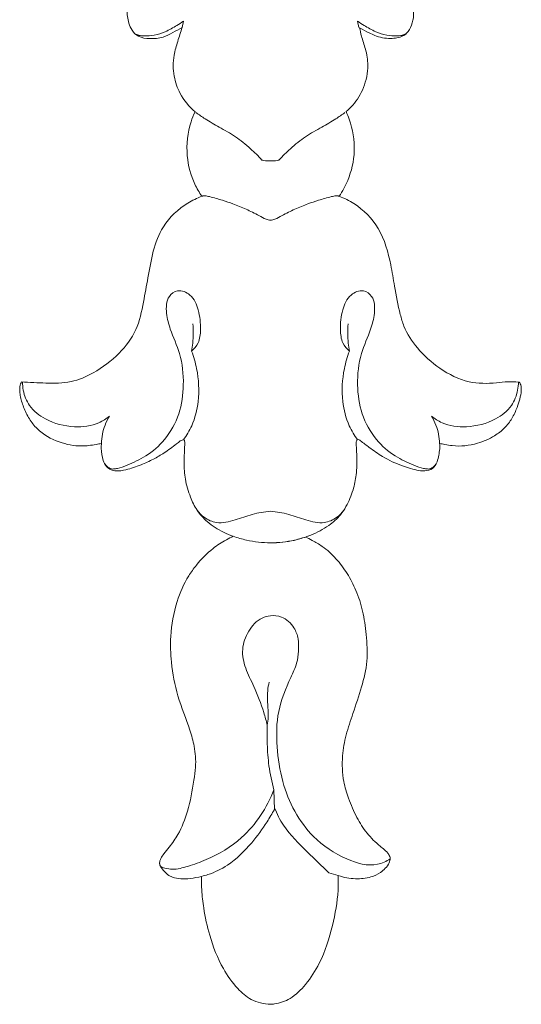
# Model space of a CAD drawing. Units: millimetres. Extents: x 18506 to 19847, y 1098 to 2256.
# Drawn here: x 19155 to 19175, y 1871 to 1910 of the extents above; entities that cross this region are included whole.
import ezdxf

# ---------------------------------------------------------------- set-up
doc = ezdxf.new("R2010")
doc.units = ezdxf.units.MM
doc.layers.get('0').update_dxf_attribs({"lineweight": 5})
doc.layers.add('Poliuretan_Stavros', color=165, linetype='Continuous', lineweight=5)

# ---------------------------------------------------------------- blocks, each defined once
blk = doc.blocks.new('NPU-113_65_93')
for p, q in [((641.604, 986.736), (641.655, 986.98)), ((648.537, 986.736), (648.485, 986.98)), ((645.206, 956.843), (645.225, 956.073)), ((647.366, 953.594), (647.729, 953.478))]:
    blk.add_line(p, q)
for points, knots in [([(640.703, 990.371), (640.576, 990.149), (640.352, 989.757), (639.884, 989.006), (639.553, 988.244), (639.416, 987.447), (639.479, 986.973), (639.625, 986.603), (639.905, 986.336), (640.361, 986.286), (640.834, 986.311), (641.235, 986.541), (641.483, 986.666), (641.604, 986.736)], [2021.80701, 2021.80701, 2021.80701, 2021.80701, 2023.989191, 2025.671448, 2029.370069, 2031.02904, 2032.563258, 2033.420771, 2034.410042, 2035.658919, 2037.134275, 2038.312284, 2039.491231, 2039.491231, 2039.491231, 2039.491231]), ([(648.568, 986.72), (648.692, 986.65), (648.89, 986.55), (649.275, 986.353), (649.733, 986.281), (650.183, 986.334), (650.475, 986.539), (650.62, 986.832), (650.691, 987.142), (650.682, 987.609), (650.591, 988.249), (650.237, 989.006), (649.81, 989.716), (649.552, 990.174), (649.415, 990.415)], [1265.615964, 1265.615964, 1265.615964, 1265.615964, 1266.819596, 1267.492899, 1269.250548, 1270.641162, 1271.138255, 1272.207805, 1273.336414, 1273.853076, 1276.222814, 1278.830112, 1280.943855, 1283.320614, 1283.320614, 1283.320614, 1283.320614]), ([(641.655, 986.98), (641.571, 986.922), (641.34, 986.775), (640.968, 986.564), (640.531, 986.422), (640.179, 986.393), (639.914, 986.411), (639.793, 986.469), (639.741, 986.502)], [0, 0, 0, 0, 0.860597, 2.322884, 3.591973, 4.686428, 5.28088, 5.794536, 5.794536, 5.794536, 5.794536]), ([(648.485, 986.98), (648.569, 986.922), (648.801, 986.775), (649.172, 986.564), (649.609, 986.422), (649.961, 986.393), (650.227, 986.411), (650.348, 986.469), (650.399, 986.502)], [0, 0, 0, 0, 0.860597, 2.322884, 3.591973, 4.686428, 5.28088, 5.794536, 5.794536, 5.794536, 5.794536]), ([(641.604, 986.736), (641.543, 986.555), (641.437, 986.193), (641.237, 985.569), (641.246, 984.853), (641.515, 984.068), (641.874, 983.632), (642.111, 983.429)], [2039.491231, 2039.491231, 2039.491231, 2039.491231, 2041.123316, 2042.736942, 2045.099406, 2047.13453, 2049.771206, 2049.771206, 2049.771206, 2049.771206]), ([(648.037, 983.436), (648.129, 983.514), (648.411, 983.787), (648.777, 984.387), (648.931, 985.172), (648.822, 985.861), (648.645, 986.331), (648.588, 986.612), (648.568, 986.72)], [1255.424857, 1255.424857, 1255.424857, 1255.424857, 1256.449464, 1258.74399, 1261.317531, 1263.153026, 1264.677747, 1265.615964, 1265.615964, 1265.615964, 1265.615964]), ([(642.111, 983.429), (642.05, 983.301), (641.831, 982.756), (641.727, 981.758), (641.987, 980.756), (642.275, 980.266), (642.38, 980.117)], [2049.771206, 2049.771206, 2049.771206, 2049.771206, 2050.932048, 2054.566467, 2057.705404, 2059.209591, 2059.209591, 2059.209591, 2059.209591]), ([(642.147, 983.399), (642.264, 983.315), (642.559, 983.112), (643.083, 982.811), (643.709, 982.465), (644.263, 982.016), (644.594, 981.693), (644.737, 981.537)], [0, 0, 0, 0, 1.219203, 3.02041, 5.108342, 7.243244, 9.03961, 9.03961, 9.03961, 9.03961]), ([(647.993, 983.399), (647.876, 983.315), (647.582, 983.112), (647.057, 982.811), (646.432, 982.465), (645.877, 982.016), (645.546, 981.693), (645.403, 981.537)], [0, 0, 0, 0, 1.219203, 3.02041, 5.108342, 7.243244, 9.03961, 9.03961, 9.03961, 9.03961]), ([(647.766, 980.116), (647.898, 980.312), (648.195, 980.866), (648.444, 981.913), (648.279, 982.847), (648.081, 983.338), (648.037, 983.436)], [1245.965567, 1245.965567, 1245.965567, 1245.965567, 1247.904107, 1251.095461, 1254.54168, 1255.424857, 1255.424857, 1255.424857, 1255.424857]), ([(644.737, 981.537), (644.759, 981.532), (644.868, 981.507), (644.981, 981.499), (645.07, 981.504)], [0, 0, 0, 0, 0.187204, 0.9380639, 0.9380639, 0.9380639, 0.9380639]), ([(645.403, 981.537), (645.381, 981.532), (645.273, 981.507), (645.16, 981.499), (645.07, 981.504)], [0, 0, 0, 0, 0.187204, 0.9380639, 0.9380639, 0.9380639, 0.9380639]), ([(642.38, 980.117), (642.188, 980.045), (641.606, 979.761), (640.842, 979.056), (640.438, 977.958), (640.275, 976.948), (640.075, 975.922), (639.867, 974.844), (639.129, 973.882), (638.231, 973.219), (637.24, 972.774), (636.266, 972.791), (635.62, 972.81), (635.305, 972.843)], [2059.209591, 2059.209591, 2059.209591, 2059.209591, 2060.92225, 2064.610641, 2067.439939, 2070.323702, 2072.951819, 2076.012256, 2079.129713, 2082.646432, 2085.255966, 2088.029729, 2090.694313, 2090.694313, 2090.694313, 2090.694313]), ([(642.38, 980.117), (642.391, 980.122), (642.428, 980.138), (642.532, 980.138), (642.79, 980.075), (643.159, 979.971), (643.639, 979.811), (644.117, 979.613), (644.546, 979.408), (644.85, 979.224), (645.011, 979.186), (645.07, 979.175)], [0, 0, 0, 0, 0.10539, 0.329811, 0.848948, 2.335733, 3.537882, 5.081996, 6.650463, 7.514353, 8.020941, 8.020941, 8.020941, 8.020941]), ([(647.76, 980.117), (647.749, 980.122), (647.712, 980.138), (647.609, 980.138), (647.35, 980.075), (646.981, 979.971), (646.501, 979.811), (646.024, 979.613), (645.595, 979.408), (645.29, 979.224), (645.13, 979.186), (645.07, 979.175)], [0, 0, 0, 0, 0.10539, 0.329811, 0.848948, 2.335733, 3.537882, 5.081996, 6.650463, 7.514353, 8.020941, 8.020941, 8.020941, 8.020941]), ([(654.798, 972.833), (654.664, 972.843), (654.375, 972.854), (653.736, 972.771), (652.786, 972.764), (651.706, 973.314), (650.844, 974.088), (650.338, 974.848), (650.099, 975.692), (649.947, 976.497), (649.768, 977.644), (649.422, 978.871), (648.57, 979.749), (647.967, 980.043), (647.766, 980.116)], [1214.631026, 1214.631026, 1214.631026, 1214.631026, 1215.758257, 1217.052651, 1220.041599, 1223.566564, 1226.856721, 1229.609972, 1230.906714, 1234.000936, 1236.291253, 1240.401096, 1244.174103, 1245.965567, 1245.965567, 1245.965567, 1245.965567]), ([(638.578, 969.608), (638.621, 969.551), (638.702, 969.484), (638.82, 969.415), (638.935, 969.425), (639.145, 969.452), (639.575, 969.622), (640.243, 969.921), (640.99, 970.584), (641.541, 971.562), (641.698, 972.75), (641.582, 973.902), (641.158, 974.78), (640.965, 975.522), (640.978, 976.15), (641.453, 976.499), (642.008, 976.26), (642.28, 975.626), (642.35, 974.972), (642.287, 974.38), (642.078, 974.133), (641.976, 974.045)], [0, 0, 0, 0, 0.586056, 0.867474, 1.101868, 1.531866, 2.6464, 4.929353, 7.63098, 10.775901, 13.915887, 17.255343, 20.061744, 21.793882, 23.610788, 24.687756, 26.117489, 27.94804, 30.081728, 31.506294, 32.625895, 32.625895, 32.625895, 32.625895]), ([(651.562, 969.608), (651.519, 969.551), (651.438, 969.484), (651.32, 969.415), (651.205, 969.425), (650.996, 969.452), (650.566, 969.622), (649.898, 969.921), (649.151, 970.584), (648.599, 971.562), (648.443, 972.75), (648.559, 973.902), (648.982, 974.78), (649.176, 975.522), (649.162, 976.15), (648.687, 976.499), (648.133, 976.26), (647.86, 975.626), (647.791, 974.972), (647.853, 974.38), (648.062, 974.133), (648.165, 974.045)], [0, 0, 0, 0, 0.586056, 0.867474, 1.101868, 1.531866, 2.6464, 4.929353, 7.63098, 10.775901, 13.915887, 17.255343, 20.061744, 21.793882, 23.610788, 24.687756, 26.117489, 27.94804, 30.081728, 31.506294, 32.625895, 32.625895, 32.625895, 32.625895]), ([(641.976, 974.045), (641.994, 974.149), (642.043, 974.502), (642.045, 974.86), (642.024, 975.109)], [0, 0, 0, 0, 0.864045, 2.900663, 2.900663, 2.900663, 2.900663]), ([(648.165, 974.045), (648.146, 974.149), (648.097, 974.502), (648.095, 974.86), (648.116, 975.109)], [0, 0, 0, 0, 0.864045, 2.900663, 2.900663, 2.900663, 2.900663]), ([(641.976, 974.045), (642.059, 973.822), (642.243, 973.179), (642.298, 972.166), (642.061, 971.205), (641.78, 970.736), (641.652, 970.564)], [0, 0, 0, 0, 1.94607, 5.447226, 8.127922, 9.894703, 9.894703, 9.894703, 9.894703]), ([(648.165, 974.045), (648.081, 973.822), (647.897, 973.179), (647.842, 972.166), (648.08, 971.205), (648.36, 970.736), (648.488, 970.564)], [0, 0, 0, 0, 1.94607, 5.447226, 8.127922, 9.894703, 9.894703, 9.894703, 9.894703]), ([(635.305, 972.843), (635.29, 972.819), (635.238, 972.721), (635.224, 972.532), (635.257, 972.222), (635.381, 971.834), (635.59, 971.385), (636.014, 970.849), (636.732, 970.447), (637.553, 970.289), (638.11, 970.361), (638.367, 970.41), (638.438, 970.426)], [2090.694313, 2090.694313, 2090.694313, 2090.694313, 2090.923856, 2091.59814, 2092.182349, 2093.477311, 2094.891559, 2096.226909, 2099.046744, 2101.531062, 2103.119937, 2103.727153, 2103.727153, 2103.727153, 2103.727153]), ([(635.345, 972.839), (635.343, 972.728), (635.371, 972.402), (635.6, 971.821), (636.329, 971.264), (637.304, 971.017), (638.209, 971.126), (638.627, 971.394), (638.755, 971.497)], [0, 0, 0, 0, 0.90235, 2.659773, 4.91901, 8.216272, 10.921079, 12.28726, 12.28726, 12.28726, 12.28726]), ([(654.796, 972.839), (654.797, 972.728), (654.769, 972.402), (654.54, 971.821), (653.812, 971.264), (652.836, 971.017), (651.931, 971.126), (651.513, 971.394), (651.385, 971.497)], [0, 0, 0, 0, 0.90235, 2.659773, 4.91901, 8.216272, 10.921079, 12.28726, 12.28726, 12.28726, 12.28726]), ([(651.708, 970.421), (651.778, 970.409), (651.941, 970.381), (652.432, 970.286), (653.119, 970.369), (653.805, 970.665), (654.26, 971.01), (654.556, 971.398), (654.738, 971.792), (654.856, 972.16), (654.917, 972.456), (654.907, 972.68), (654.865, 972.79), (654.832, 972.834), (654.809, 972.835), (654.798, 972.833)], [1201.542944, 1201.542944, 1201.542944, 1201.542944, 1202.134267, 1202.934263, 1205.73036, 1207.757476, 1209.139492, 1210.41913, 1211.737377, 1212.675399, 1213.580791, 1214.191317, 1214.465511, 1214.53672, 1214.631026, 1214.631026, 1214.631026, 1214.631026]), ([(638.755, 971.497), (638.686, 971.385), (638.516, 971.049), (638.444, 970.669), (638.438, 970.426)], [0, 0, 0, 0, 1.084784, 3.072059, 3.072059, 3.072059, 3.072059]), ([(651.385, 971.497), (651.455, 971.385), (651.625, 971.049), (651.696, 970.669), (651.703, 970.426)], [0, 0, 0, 0, 1.084784, 3.072059, 3.072059, 3.072059, 3.072059]), ([(638.438, 970.426), (638.433, 970.363), (638.428, 970.138), (638.465, 969.818), (638.616, 969.521), (638.804, 969.375), (639.073, 969.329), (639.476, 969.399), (639.964, 969.571), (640.468, 969.793), (640.932, 970.068), (641.278, 970.319), (641.483, 970.486), (641.533, 970.528)], [2103.727153, 2103.727153, 2103.727153, 2103.727153, 2104.238629, 2105.562482, 2106.304689, 2106.907869, 2107.464015, 2108.545673, 2110.30033, 2111.784177, 2113.143052, 2114.784734, 2115.334069, 2115.334069, 2115.334069, 2115.334069]), ([(641.533, 970.528), (641.555, 970.541), (641.596, 970.557), (641.648, 970.566), (641.694, 970.56), (641.708, 970.49), (641.705, 970.377), (641.692, 970.089), (641.674, 969.635), (641.71, 968.992), (641.9, 968.365), (642.169, 967.782), (642.613, 967.297), (643.121, 966.981), (643.483, 966.83), (643.612, 966.786)], [2115.334069, 2115.334069, 2115.334069, 2115.334069, 2115.537132, 2115.696904, 2115.794018, 2115.874408, 2116.221827, 2116.753159, 2118.196114, 2119.954822, 2121.954948, 2123.520054, 2125.174676, 2127.304751, 2128.447667, 2128.447667, 2128.447667, 2128.447667]), ([(646.439, 966.756), (646.511, 966.78), (646.832, 966.895), (647.318, 967.155), (647.784, 967.551), (648.094, 968.037), (648.319, 968.562), (648.431, 969.113), (648.46, 969.554), (648.462, 969.918), (648.438, 970.229), (648.436, 970.421), (648.435, 970.49)], [2251.946833, 2251.946833, 2251.946833, 2251.946833, 2252.578648, 2254.806088, 2256.506855, 2257.57965, 2259.512281, 2261.158543, 2262.139934, 2263.111917, 2264.122037, 2264.680651, 2264.680651, 2264.680651, 2264.680651]), ([(648.435, 970.49), (648.435, 970.51), (648.444, 970.545), (648.506, 970.592), (648.569, 970.559), (648.597, 970.531)], [1189.3341959, 1189.3341959, 1189.3341959, 1189.3341959, 1189.4949364, 1189.6046297, 1189.9393304, 1189.9393304, 1189.9393304, 1189.9393304]), ([(648.597, 970.531), (648.713, 970.443), (649.002, 970.233), (649.52, 969.843), (650.187, 969.559), (650.748, 969.375), (651.151, 969.335), (651.445, 969.411), (651.618, 969.682), (651.67, 969.957), (651.716, 970.198), (651.713, 970.354), (651.708, 970.421)], [1189.93933, 1189.93933, 1189.93933, 1189.93933, 1191.145727, 1192.909798, 1195.302131, 1197.172867, 1197.813979, 1198.703, 1199.549759, 1200.278251, 1200.991648, 1201.542944, 1201.542944, 1201.542944, 1201.542944]), ([(642.192, 967.804), (642.27, 967.699), (642.49, 967.478), (643.019, 967.243), (643.684, 967.411), (644.354, 967.667), (644.829, 967.744), (645.07, 967.771)], [0, 0, 0, 0, 1.07868, 2.552091, 4.604017, 6.570883, 8.60492, 8.60492, 8.60492, 8.60492]), ([(647.949, 967.804), (647.871, 967.699), (647.65, 967.478), (647.121, 967.243), (646.457, 967.411), (645.787, 967.667), (645.311, 967.744), (645.07, 967.771)], [0, 0, 0, 0, 1.07868, 2.552091, 4.604017, 6.570883, 8.60492, 8.60492, 8.60492, 8.60492]), ([(643.612, 966.786), (643.519, 966.745), (643.241, 966.607), (642.728, 966.262), (642.233, 965.772), (641.739, 965.08), (641.337, 964.148), (641.123, 962.986), (641.164, 961.732), (641.399, 960.482), (641.848, 959.433), (642.11, 958.504), (642.159, 957.834), (642.031, 956.981), (641.875, 956.076), (641.523, 955.19), (641.157, 954.663), (640.913, 954.366), (640.775, 954.179), (640.727, 954.041), (640.715, 953.95), (640.744, 953.849), (640.853, 953.706), (641.002, 953.523), (641.261, 953.393), (641.566, 953.337), (641.949, 953.364), (642.22, 953.41), (642.365, 953.448)], [2128.447667, 2128.447667, 2128.447667, 2128.447667, 2129.296427, 2131.033002, 2133.574358, 2135.004567, 2138.022436, 2141.794833, 2144.542905, 2148.212104, 2152.094553, 2153.853357, 2156.085014, 2157.494555, 2160.881776, 2163.570189, 2165.208587, 2166.135221, 2166.74992, 2167.10297, 2167.325753, 2167.483121, 2167.943505, 2168.790799, 2169.402466, 2170.313705, 2171.360674, 2172.612684, 2172.612684, 2172.612684, 2172.612684]), ([(643.612, 966.786), (643.78, 966.724), (644.256, 966.582), (644.753, 966.528), (645.07, 966.528)], [0, 0, 0, 0, 1.495303, 4.153346, 4.153346, 4.153346, 4.153346]), ([(646.528, 966.786), (646.36, 966.724), (645.884, 966.582), (645.387, 966.528), (645.07, 966.528)], [0, 0, 0, 0, 1.495303, 4.153346, 4.153346, 4.153346, 4.153346]), ([(645.07, 966.528), (645.231, 966.525), (645.696, 966.543), (646.153, 966.652), (646.439, 966.756)], [0, 0, 0, 0, 1.350069, 3.893615, 3.893615, 3.893615, 3.893615]), ([(647.729, 953.478), (647.947, 953.404), (648.379, 953.328), (648.953, 953.383), (649.347, 953.559), (649.585, 953.761), (649.722, 953.949), (649.791, 954.152), (649.7, 954.342), (649.553, 954.488), (649.239, 954.734), (648.839, 955.127), (648.432, 955.776), (648.133, 956.461), (647.893, 957.266), (647.863, 958.121), (648.02, 959.019), (648.333, 959.903), (648.646, 960.85), (648.912, 961.887), (648.834, 962.898), (648.719, 963.835), (648.455, 964.638), (648.101, 965.331), (647.656, 965.917), (647.182, 966.355), (646.753, 966.601), (646.528, 966.715), (646.439, 966.756)], [2206.391105, 2206.391105, 2206.391105, 2206.391105, 2208.313883, 2210.020017, 2211.156143, 2211.858721, 2212.584421, 2213.07072, 2213.502458, 2214.208384, 2214.791294, 2216.807095, 2218.810775, 2221.051214, 2222.914769, 2225.643881, 2227.92265, 2230.322716, 2233.297418, 2236.105238, 2238.966084, 2241.480752, 2243.803586, 2245.830645, 2247.837334, 2249.844062, 2251.125341, 2251.946833, 2251.946833, 2251.946833, 2251.946833]), ([(645.07, 963.669), (644.957, 963.655), (644.603, 963.565), (644.173, 963.083), (643.909, 962.358), (644.07, 961.583), (644.477, 960.811), (644.759, 960.061), (644.904, 959.544), (644.945, 959.379)], [0, 0, 0, 0, 0.953043, 2.987458, 5.022715, 7.05713, 9.196205, 12.197438, 13.585736, 13.585736, 13.585736, 13.585736]), ([(646.154, 962.763), (646.126, 962.913), (645.994, 963.27), (645.584, 963.645), (645.213, 963.681), (645.07, 963.669)], [0, 0, 0, 0, 1.245068, 3.05207, 4.251487, 4.251487, 4.251487, 4.251487]), ([(649.769, 954.14), (649.617, 954.042), (649.065, 953.778), (647.92, 954.131), (646.449, 955.083), (645.55, 956.795), (645.299, 958.524), (645.304, 959.946), (645.747, 961.007), (646.176, 961.903), (646.193, 962.448), (646.154, 962.763)], [0, 0, 0, 0, 1.499862, 4.922344, 9.290338, 16.048606, 19.804446, 23.574341, 27.430322, 29.090598, 31.682606, 31.682606, 31.682606, 31.682606]), ([(644.945, 959.379), (644.962, 959.485), (644.996, 959.782), (644.954, 960.236), (644.943, 960.695), (644.991, 960.958), (645.018, 961.065)], [0, 0, 0, 0, 0.877277, 2.429673, 3.704504, 4.604287, 4.604287, 4.604287, 4.604287]), ([(644.945, 959.379), (644.935, 959.132), (644.935, 958.598), (644.996, 957.746), (645.121, 957.151), (645.206, 956.843)], [0, 0, 0, 0, 2.017908, 4.343608, 6.957304, 6.957304, 6.957304, 6.957304]), ([(645.206, 956.843), (645.069, 956.488), (644.713, 955.807), (643.862, 954.796), (642.814, 954.19), (641.882, 953.85), (641.32, 953.698), (640.962, 953.754), (640.738, 953.828), (640.72, 953.937), (640.72, 953.963)], [0, 0, 0, 0, 3.112555, 6.252245, 10.791347, 12.944787, 14.649478, 15.478505, 16.106036, 16.317978, 16.317978, 16.317978, 16.317978]), ([(645.225, 956.073), (645.134, 955.91), (644.86, 955.457), (644.296, 954.678), (643.535, 953.92), (642.804, 953.57), (642.45, 953.468), (642.365, 953.448)], [0, 0, 0, 0, 1.534122, 4.338335, 7.922298, 10.278052, 11.011362, 11.011362, 11.011362, 11.011362]), ([(645.223, 956.143), (645.321, 955.904), (645.649, 955.238), (646.472, 954.461), (647.076, 953.853), (647.366, 953.594)], [0, 0, 0, 0, 2.122673, 6.014543, 9.235859, 9.235859, 9.235859, 9.235859]), ([(642.365, 953.448), (642.362, 953.27), (642.369, 952.856), (642.455, 952.08), (642.687, 951.03), (643.108, 949.937), (643.698, 949.098), (644.317, 948.553), (644.812, 948.442), (645.07, 948.432)], [2172.612684, 2172.612684, 2172.612684, 2172.612684, 2174.06242, 2175.979315, 2178.969572, 2182.827587, 2185.467008, 2187.36276, 2189.52976, 2189.52976, 2189.52976, 2189.52976]), ([(645.07, 948.432), (645.123, 948.435), (645.389, 948.462), (645.914, 948.645), (646.504, 949.238), (647.12, 950.189), (647.523, 951.461), (647.727, 952.629), (647.734, 953.287), (647.729, 953.478)], [2189.52976, 2189.52976, 2189.52976, 2189.52976, 2189.971132, 2191.771485, 2194.041392, 2196.747079, 2201.04186, 2204.828162, 2206.391105, 2206.391105, 2206.391105, 2206.391105])]:
    blk.add_open_spline(points, degree=3, knots=knots)

msp = doc.modelspace()

# ---------------------------------------------------------------- block references
at = {"layer": 'Poliuretan_Stavros'}
msp.add_blockref('NPU-113_65_93', (18520.101, 922.852), dxfattribs=at)

doc.saveas('drawing.dxf')
